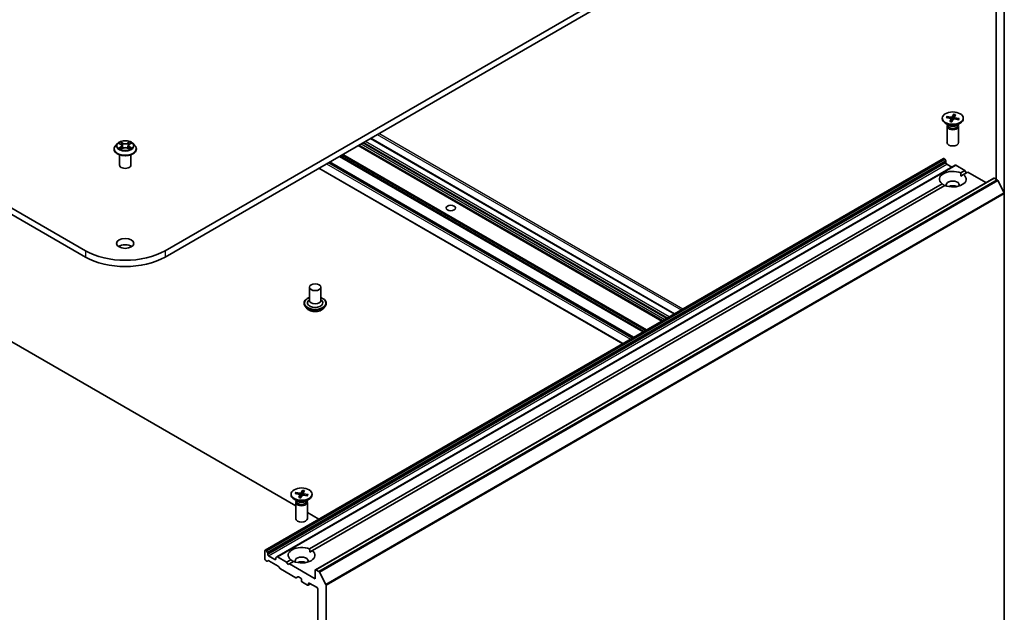
# Model space of a CAD drawing. Units: millimetres. Extents: x 7 to 7877, y 4 to 1550.
# Drawn here: x 158 to 186, y 55 to 72 of the extents above; entities that cross this region are included whole.
import ezdxf

# ---------------------------------------------------------------- set-up
doc = ezdxf.new("R2010")
doc.units = ezdxf.units.MM
doc.header["$LTSCALE"] = 0.5
doc.layers.add('Visible (ISO)', color=7, linetype='Continuous', lineweight=35)
doc.layers.add('Visible Narrow (ISO)', color=7, linetype='Continuous', lineweight=25)

msp = doc.modelspace()

# ---------------------------------------------------------------- linework, layer by layer
at = {"layer": 'Visible (ISO)'}
for p, q in [((159.7624, 65.489), (129.1211, 83.1798)), ((129.1211, 82.9984), (159.7624, 65.3076)), ((182.4998, 77.2829), (162.0723, 65.489)), ((162.0723, 65.3076), (182.4998, 77.1014)), ((186.3732, 67.1439), (186.3732, 73.8574)), ((186.1375, 73.4771), (186.1375, 67.562)), ((184.5749, 69.3308), (184.5749, 69.3084)), ((184.6921, 69.3467), (184.8178, 69.3226)), ((184.7082, 69.3775), (184.836, 69.3576)), ((184.733, 69.3388), (184.7178, 69.3706)), ((184.7996, 69.2314), (184.8341, 69.3052)), ((184.8349, 69.3098), (184.844, 69.2251)), ((184.853, 69.2221), (184.8946, 69.2947)), ((184.9079, 69.4395), (184.8662, 69.3669)), ((184.9052, 69.4288), (184.8967, 69.2974)), ((184.9259, 69.3536), (184.9206, 69.3045)), ((185.0527, 69.2842), (184.9248, 69.3041)), ((184.9612, 69.4303), (184.9267, 69.3565)), ((185.0687, 69.315), (184.943, 69.339)), ((185.0589, 69.3114), (185.0426, 69.2857)), ((185.186, 69.3308), (185.186, 69.3084)), ((184.7746, 69.12), (184.6644, 69.1837)), ((184.7138, 69.0904), (184.7138, 68.619)), ((184.7308, 69.134), (184.7245, 69.1244)), ((184.7308, 69.1453), (184.7308, 69.1182)), ((184.9862, 69.12), (185.0965, 69.1837)), ((185.03, 69.1453), (185.03, 69.1182)), ((185.03, 69.134), (185.0363, 69.1244)), ((185.0471, 69.0904), (185.0471, 68.619)), ((176.8273, 63.6677), (168.0296, 68.7471)), ((160.5951, 68.433), (160.5951, 68.4367)), ((160.6895, 68.5926), (160.6344, 68.5311)), ((160.7421, 68.5982), (160.79, 68.5702)), ((160.8017, 68.4302), (160.8502, 68.4579)), ((160.8199, 68.5309), (160.8291, 68.4458)), ((160.9874, 68.4588), (161.0372, 68.4317)), ((161.0148, 68.5335), (161.0057, 68.4489)), ((161.0431, 68.5719), (161.0896, 68.6004)), ((161.1452, 68.5926), (161.2003, 68.5311)), ((161.2396, 68.433), (161.2396, 68.4367)), ((176.4679, 63.4602), (167.6702, 68.5396)), ((160.7507, 67.9703), (160.7507, 68.2695)), ((161.084, 67.9703), (161.084, 68.2695)), ((184.6123, 68.1625), (164.9705, 56.8222)), ((184.629, 68.1608), (184.635, 68.1574)), ((184.9521, 67.9663), (165.3102, 56.6261)), ((166.5252, 67.8785), (175.3228, 62.7991)), ((175.6311, 62.9772), (166.8335, 68.0565)), ((184.6771, 68.0957), (184.6516, 68.1398)), ((184.684, 68.0724), (184.684, 68.0383)), ((184.7076, 67.9975), (184.8569, 67.9113)), ((184.9688, 67.9647), (185.234, 67.8115)), ((186.0658, 67.5954), (166.424, 56.2552)), ((185.1133, 67.7419), (185.234, 67.8115)), ((185.1161, 67.6528), (185.1919, 67.6965)), ((185.3125, 67.7662), (185.1919, 67.6965)), ((185.234, 67.8115), (185.2733, 67.7435)), ((185.3125, 67.7662), (185.837, 67.4634)), ((186.0825, 67.5938), (186.1657, 67.5457)), ((166.2571, 56.8552), (184.569, 67.4276)), ((184.6475, 67.3822), (166.3357, 56.8099)), ((186.3677, 67.1645), (186.1839, 67.5255)), ((186.3732, 67.1439), (186.3732, 51.7409)), ((151.8585, 66.1876), (165.8576, 58.1053)), ((166.2504, 64.4321), (166.2504, 64.0511)), ((166.5837, 64.4321), (166.5837, 64.0511)), ((166.0949, 63.9695), (166.0949, 63.9658)), ((166.1892, 63.8098), (166.1341, 63.8713)), ((166.2504, 64.0735), (166.2177, 64.0352)), ((166.5837, 64.0735), (166.6164, 64.0352)), ((166.6449, 63.8098), (166.7001, 63.8713)), ((166.7393, 63.9695), (166.7393, 63.9658)), ((165.836, 58.46), (165.9617, 58.436)), ((165.852, 58.4908), (165.9798, 58.4709)), ((165.8768, 58.4522), (165.8616, 58.484)), ((166.0517, 58.5529), (166.0101, 58.4803)), ((166.049, 58.5422), (166.0405, 58.4108)), ((166.0697, 58.467), (166.0645, 58.4179)), ((166.105, 58.5437), (166.0706, 58.4698)), ((166.2125, 58.4283), (166.0868, 58.4524)), ((165.7187, 58.4442), (165.7187, 58.4218)), ((165.9184, 58.2334), (165.8082, 58.2971)), ((165.8576, 58.2038), (165.8576, 57.7323)), ((165.8746, 58.2474), (165.8683, 58.2378)), ((165.8746, 58.2587), (165.8746, 58.2316)), ((165.9434, 58.3447), (165.9779, 58.4186)), ((165.9787, 58.4232), (165.9878, 58.3385)), ((165.9968, 58.3355), (166.0384, 58.4081)), ((166.1965, 58.3975), (166.0687, 58.4175)), ((166.13, 58.2334), (166.2403, 58.2971)), ((166.1739, 58.2587), (166.1739, 58.2316)), ((166.1739, 58.2474), (166.1801, 58.2378)), ((166.2028, 58.4248), (166.1864, 58.3991)), ((166.1909, 58.2038), (166.1909, 57.7323)), ((166.3298, 58.4442), (166.3298, 58.4218)), ((166.1909, 57.9128), (166.5252, 57.7198)), ((164.9636, 56.807), (164.9636, 56.562)), ((164.9931, 56.8171), (164.9872, 56.8206)), ((165.0098, 56.7995), (165.0352, 56.7554)), ((166.2599, 56.7661), (166.3357, 56.8099)), ((165.0167, 56.5042), (164.9872, 56.5212)), ((165.0588, 56.5172), (165.0333, 56.5025)), ((165.0421, 56.6981), (165.0421, 56.7322)), ((165.2543, 56.5484), (165.0657, 56.6573)), ((165.3506, 56.3567), (165.0755, 56.5156)), ((165.2778, 56.5961), (165.2778, 56.562)), ((165.2848, 56.6114), (165.3102, 56.6261)), ((165.5921, 56.4713), (165.3269, 56.6244)), ((165.5921, 56.4713), (165.7128, 56.541)), ((165.6314, 56.4033), (165.5921, 56.4713)), ((165.7914, 56.4956), (165.6707, 56.4259)), ((165.3927, 56.295), (165.3672, 56.3391)), ((165.8534, 56.0211), (165.4094, 56.2774)), ((165.6707, 56.4259), (165.6314, 56.4033)), ((166.4171, 55.995), (165.6707, 56.4259)), ((166.4171, 56.24), (166.4171, 55.995)), ((166.5239, 56.2055), (166.4406, 56.2536)), ((166.542, 56.1853), (166.7259, 55.8243)), ((165.9191, 56.0477), (165.8701, 56.0194)), ((165.9358, 56.0461), (166.0007, 56.0086)), ((166.0242, 55.9678), (166.0242, 55.9315)), ((166.0478, 55.8907), (166.1971, 55.8045)), ((166.2854, 55.8442), (166.2138, 55.8028)), ((166.2207, 55.8181), (166.2207, 55.8544)), ((166.2442, 55.868), (166.4721, 55.7365)), ((166.4956, 55.6956), (166.4956, 40.781)), ((166.7313, 40.4007), (166.7313, 55.8037))]:
    msp.add_line(p, q, dxfattribs=at)
for centre, major_axis in [((184.8804, 69.3308), (0.3056, 0)), ((170.3454, 66.7274), (-0.1366, 0)), ((160.9174, 65.7022), (0.25, 0)), ((166.4171, 64.4321), (-0.1667, 0)), ((166.0242, 58.4442), (0.3056, 0))]:
    msp.add_ellipse(centre, major_axis=major_axis, ratio=0.5773503, dxfattribs=at)
for centre, major_axis, start_param, end_param in [((184.8804, 69.3084), (0.3056, 0), 3.1415927, 6.2831853), ((184.81, 69.3089), (0.025, 0), 6.0196302, 7.5341561), ((184.8425, 69.3715), (0.025, 0), 4.4488339, 5.9633598), ((184.9183, 69.2901), (-0.025, 0), 4.4488339, 5.9633598), ((184.9509, 69.3527), (-0.025, 0), 6.0196302, 7.5341561), ((184.8804, 69.0904), (0.1667, 0), 2.7802255, 6.6445524), ((184.8804, 69.1182), (0.1496, 0), 3.1415927, 6.2831853), ((184.8804, 69.1811), (-0.1496, 0), 0.7853982, 2.3561945), ((184.8804, 68.619), (0.1667, 0), 3.1415927, 6.2831853), ((184.629, 68.1336), (-0.0167, 0.0289), 5.4977871, 6.2831853), ((184.635, 68.1302), (-0.0167, 0.0289), 4.712389, 5.4977871), ((160.9174, 67.9703), (-0.1667, 0), 0, 3.1415927), ((184.6604, 68.086), (-0.0167, 0.0289), 3.9269908, 4.712389), ((184.7076, 68.0247), (-0.0167, 0.0289), 0.7853982, 2.3561945), ((184.9688, 67.9374), (-0.0167, 0.0289), 5.4977871, 6.2831853), ((184.8804, 67.562), (-0.3889, 0), 4.0703384, 6.9252359), ((184.8804, 67.562), (0.3889, 0), 4.0703384, 6.9252359), ((186.0825, 67.5666), (-0.0167, 0.0289), 5.4977871, 6.2831853), ((184.8804, 67.3987), (0.1889, 0), 5.9439605, 9.7640027), ((184.8804, 67.2627), (-0.1889, 0), 4.0406381, 5.3841399), ((186.1657, 67.5185), (-0.0167, 0.0289), 4.6217291, 5.4977871), ((186.3496, 67.1575), (-0.0167, 0.0289), 3.9269908, 4.6217291), ((160.9174, 65.5208), (-0.25, 0), 3.8212665, 5.6035115), ((160.9174, 66.1559), (-1.6333, 0), 0.7853982, 2.3561945), ((160.9174, 65.9744), (1.6333, 0), 3.9269908, 5.4977871), ((166.4171, 63.9785), (0.2222, 0), 2.6838305, 6.7409474), ((166.4171, 64.0511), (0.1667, 0), 3.1415927, 6.2831853), ((165.9863, 58.4849), (0.025, 0), 4.4488339, 5.9633598), ((166.0947, 58.4661), (-0.025, 0), 6.0196302, 7.5341561), ((166.0242, 58.4218), (0.3056, 0), 3.1415927, 6.2831853), ((166.0242, 58.2038), (0.1667, 0), 2.7802255, 6.6445524), ((166.0242, 58.2316), (0.1496, 0), 3.1415927, 6.2831853), ((166.0242, 58.2945), (-0.1496, 0), 0.7853982, 2.3561945), ((165.9538, 58.4223), (0.025, 0), 6.0196302, 7.5341561), ((166.0621, 58.4035), (-0.025, 0), 4.4488339, 5.9633598), ((166.0242, 57.7323), (0.1667, 0), 3.1415927, 6.2831853), ((164.9872, 56.7934), (-0.0167, 0.0289), 5.4977871, 7.0685835), ((164.9931, 56.7899), (0.0167, -0.0289), 1.5707963, 2.3561945), ((165.0186, 56.7458), (0.0167, -0.0289), 0.7853982, 1.5707963), ((166.0242, 56.6754), (-0.3889, 0), 4.0703384, 6.9252359), ((166.0242, 56.6754), (0.3889, 0), 4.0703384, 6.9252359), ((164.9872, 56.5484), (-0.0167, 0.0289), 0.7853982, 2.3561945), ((165.0167, 56.5314), (0.0167, -0.0289), 5.4977871, 6.2831853), ((165.0657, 56.6845), (0.0167, -0.0289), 3.9269908, 5.4977871), ((165.0755, 56.4883), (-0.0167, 0.0289), 5.4977871, 6.2831853), ((165.2543, 56.5756), (0.0167, -0.0289), 5.4977871, 7.0685835), ((165.3014, 56.5825), (-0.0167, 0.0289), 0, 0.7853982), ((165.3269, 56.5972), (-0.0167, 0.0289), 5.4977871, 6.2831853), ((166.0242, 56.5121), (0.1889, 0), 5.9439605, 9.7640027), ((166.0242, 56.376), (-0.1889, 0), 4.0406381, 5.3841399), ((165.3506, 56.3295), (-0.0167, 0.0289), 4.712389, 5.4977871), ((165.4094, 56.3046), (-0.0167, 0.0289), 1.5707963, 2.3561945), ((166.4406, 56.2263), (-0.0167, 0.0289), 5.4977871, 7.0685835), ((166.5239, 56.1783), (0.0167, -0.0289), 1.4801364, 2.3561945), ((165.8534, 56.0483), (0.0167, -0.0289), 5.4977871, 6.2831853), ((165.9358, 56.0189), (-0.0167, 0.0289), 5.4977871, 6.2831853), ((166.0007, 55.9814), (-0.0167, 0.0289), 3.9269908, 5.4977871), ((166.0478, 55.9179), (-0.0167, 0.0289), 0.7853982, 2.3561945), ((166.1971, 55.8317), (0.0167, -0.0289), 5.4977871, 7.0685835), ((166.2442, 55.8408), (-0.0167, 0.0289), 5.4977871, 7.0685835), ((166.4721, 55.7092), (-0.0167, 0.0289), 3.9269908, 5.4977871), ((166.7078, 55.8173), (0.0167, -0.0289), 0.7853982, 1.4801364)]:
    msp.add_ellipse(centre, major_axis=major_axis, ratio=0.5773503, start_param=start_param, end_param=end_param, dxfattribs=at)
for points, knots in [([(184.7082, 69.3775), (184.7095, 69.3773), (184.7111, 69.3767), (184.7136, 69.3754), (184.7149, 69.3744), (184.7166, 69.3726), (184.7173, 69.3716), (184.7178, 69.3706)], [0.015165368, 0.015165368, 0.015165368, 0.015165368, 0.018975309, 0.018975309, 0.022733454, 0.022733454, 0.025767724, 0.025767724, 0.025767724, 0.025767724]), ([(184.9052, 69.4288), (184.9053, 69.43), (184.9054, 69.4313), (184.9058, 69.4337), (184.9062, 69.4353), (184.9069, 69.4376), (184.9074, 69.4387), (184.9079, 69.4395)], [0.034618354, 0.034618354, 0.034618354, 0.034618354, 0.037652624, 0.037652624, 0.04141077, 0.04141077, 0.045220711, 0.045220711, 0.045220711, 0.045220711]), ([(185.0491, 69.2891), (185.0488, 69.2885), (185.0484, 69.288), (185.0477, 69.287), (185.0474, 69.2865), (185.0468, 69.2857), (185.0466, 69.2854), (185.0464, 69.2851)], [0.068604831, 0.068604831, 0.068604831, 0.068604831, 0.085617517, 0.085617517, 0.102630203, 0.102630203, 0.112315023, 0.112315023, 0.112315023, 0.112315023]), ([(185.0589, 69.3114), (185.0595, 69.3122), (185.0602, 69.313), (185.062, 69.3142), (185.0633, 69.3148), (185.0658, 69.3152), (185.0674, 69.3152), (185.0687, 69.315)], [0.034618354, 0.034618354, 0.034618354, 0.034618354, 0.037652624, 0.037652624, 0.04141077, 0.04141077, 0.045220711, 0.045220711, 0.045220711, 0.045220711]), ([(184.7996, 69.2314), (184.8, 69.2321), (184.8004, 69.2328), (184.8011, 69.2333), (184.8014, 69.2333), (184.8016, 69.2333)], [0.0151653677, 0.0151653677, 0.0151653677, 0.0151653677, 0.0189753085, 0.0189753085, 0.0215369508, 0.0215369508, 0.0215369508, 0.0215369508]), ([(184.8541, 69.2241), (184.8507, 69.2244), (184.8473, 69.2247), (184.8402, 69.2256), (184.8366, 69.2261), (184.8294, 69.2272), (184.8258, 69.2278), (184.8188, 69.2291), (184.8153, 69.2299), (184.8084, 69.2315), (184.805, 69.2324), (184.8016, 69.2333)], [1.42272488, 1.42272488, 1.42272488, 1.42272488, 1.47952687, 1.47952687, 1.54045688, 1.54045688, 1.60138689, 1.60138689, 1.6623169, 1.6623169, 1.72324691, 1.72324691, 1.72324691, 1.72324691]), ([(160.6344, 68.5311), (160.6294, 68.5256), (160.6249, 68.5198), (160.6166, 68.508), (160.613, 68.502), (160.6066, 68.4895), (160.6039, 68.4831), (160.5996, 68.4701), (160.5979, 68.4635), (160.5957, 68.4501), (160.5951, 68.4434), (160.5951, 68.4367)], [3.43783145, 3.43783145, 3.43783145, 3.43783145, 3.53334478, 3.53334478, 3.6288581, 3.6288581, 3.72437142, 3.72437142, 3.81988474, 3.81988474, 3.91539807, 3.91539807, 3.91539807, 3.91539807]), ([(160.5951, 68.433), (160.5951, 68.4131), (160.6004, 68.3933), (160.6207, 68.3553), (160.6361, 68.3373), (160.676, 68.3045), (160.7007, 68.2899), (160.7567, 68.2661), (160.788, 68.257), (160.8537, 68.2449), (160.8882, 68.2419), (160.9569, 68.2426), (160.9911, 68.2462), (161.056, 68.2594), (161.0867, 68.2692), (161.1415, 68.294), (161.1655, 68.3091), (161.2044, 68.3434), (161.2192, 68.3625), (161.2358, 68.3991), (161.2396, 68.416), (161.2396, 68.433)], [3.9153981, 3.9153981, 3.9153981, 3.9153981, 4.2151086, 4.2151086, 4.5275196, 4.5275196, 4.8520127, 4.8520127, 5.1777406, 5.1777406, 5.5024911, 5.5024911, 5.8268459, 5.8268459, 6.15168, 6.15168, 6.4774774, 6.4774774, 6.8013925, 6.8013925, 7.0569907, 7.0569907, 7.0569907, 7.0569907]), ([(161.1452, 68.5926), (161.1316, 68.6078), (161.1143, 68.6212), (161.0734, 68.6441), (161.0496, 68.6536), (160.9985, 68.6674), (160.9713, 68.6717), (160.916, 68.6751), (160.888, 68.6741), (160.8339, 68.6669), (160.8077, 68.6607), (160.7596, 68.6433), (160.7377, 68.6322), (160.708, 68.6109), (160.698, 68.6021), (160.6895, 68.5926)], [1.251372, 1.251372, 1.251372, 1.251372, 1.572385, 1.572385, 1.9068136, 1.9068136, 2.239891, 2.239891, 2.5712044, 2.5712044, 2.9029404, 2.9029404, 3.2369183, 3.2369183, 3.4378315, 3.4378315, 3.4378315, 3.4378315]), ([(160.766, 68.4538), (160.768, 68.4522), (160.7703, 68.4505), (160.775, 68.4472), (160.7776, 68.4455), (160.783, 68.4422), (160.7858, 68.4406), (160.7918, 68.4374), (160.7949, 68.4359), (160.8002, 68.4335), (160.8022, 68.4326), (160.8043, 68.4317)], [4.535054, 4.535054, 4.535054, 4.535054, 4.60515099, 4.60515099, 4.67524798, 4.67524798, 4.74534497, 4.74534497, 4.81544195, 4.81544195, 4.85787814, 4.85787814, 4.85787814, 4.85787814]), ([(160.8199, 68.5309), (160.8196, 68.534), (160.8189, 68.537), (160.8167, 68.5429), (160.8153, 68.5458), (160.8118, 68.5514), (160.8097, 68.5541), (160.805, 68.5591), (160.8024, 68.5616), (160.7965, 68.5661), (160.7934, 68.5682), (160.79, 68.5702)], [0.83570877, 0.83570877, 0.83570877, 0.83570877, 0.97923562, 0.97923562, 1.12276247, 1.12276247, 1.26628933, 1.26628933, 1.40981618, 1.40981618, 1.55334303, 1.55334303, 1.55334303, 1.55334303]), ([(160.9874, 68.4588), (160.98, 68.4629), (160.9715, 68.4663), (160.9532, 68.4714), (160.9435, 68.4731), (160.9236, 68.4747), (160.9134, 68.4746), (160.8936, 68.4727), (160.8839, 68.4709), (160.8659, 68.4656), (160.8575, 68.4621), (160.8502, 68.4579)], [1.5882496, 1.5882496, 1.5882496, 1.5882496, 1.8954276, 1.8954276, 2.2026055, 2.2026055, 2.5097835, 2.5097835, 2.8169614, 2.8169614, 3.1241394, 3.1241394, 3.1241394, 3.1241394]), ([(161.0431, 68.5719), (161.0399, 68.5699), (161.0369, 68.5678), (161.0314, 68.5634), (161.0289, 68.561), (161.0244, 68.556), (161.0225, 68.5534), (161.0192, 68.548), (161.0178, 68.5452), (161.0158, 68.5395), (161.0151, 68.5365), (161.0148, 68.5335)], [3.15904595, 3.15904595, 3.15904595, 3.15904595, 3.2979357, 3.2979357, 3.43682545, 3.43682545, 3.5757152, 3.5757152, 3.71460496, 3.71460496, 3.85349471, 3.85349471, 3.85349471, 3.85349471]), ([(161.0342, 68.4334), (161.0361, 68.4342), (161.0379, 68.435), (161.0429, 68.4374), (161.0459, 68.439), (161.0517, 68.4422), (161.0545, 68.4438), (161.0597, 68.4472), (161.0621, 68.4488), (161.0667, 68.4522), (161.0688, 68.4539), (161.0708, 68.4555)], [6.14074877, 6.14074877, 6.14074877, 6.14074877, 6.18001191, 6.18001191, 6.25021501, 6.25021501, 6.32041812, 6.32041812, 6.39062122, 6.39062122, 6.46082432, 6.46082432, 6.46082432, 6.46082432]), ([(161.2396, 68.4367), (161.2396, 68.4434), (161.239, 68.4501), (161.2368, 68.4635), (161.2351, 68.4701), (161.2308, 68.4831), (161.2281, 68.4895), (161.2217, 68.502), (161.2181, 68.508), (161.2099, 68.5198), (161.2053, 68.5256), (161.2003, 68.5311)], [0.77380541, 0.77380541, 0.77380541, 0.77380541, 0.86931873, 0.86931873, 0.96483206, 0.96483206, 1.06034538, 1.06034538, 1.1558587, 1.1558587, 1.25137202, 1.25137202, 1.25137202, 1.25137202]), ([(166.0949, 63.9695), (166.0949, 63.9893), (166.1001, 64.0091), (166.1204, 64.0471), (166.1358, 64.0652), (166.1757, 64.0979), (166.2005, 64.1125), (166.2355, 64.1274), (166.2429, 64.1303), (166.2504, 64.1329)], [2.3561948, 2.3561948, 2.3561948, 2.3561948, 2.6559054, 2.6559054, 2.9683164, 2.9683164, 3.2928094, 3.2928094, 3.3757244, 3.3757244, 3.3757244, 3.3757244]), ([(166.1341, 63.8713), (166.1291, 63.8769), (166.1246, 63.8826), (166.1164, 63.8944), (166.1127, 63.9005), (166.1063, 63.9129), (166.1036, 63.9193), (166.0993, 63.9323), (166.0976, 63.9389), (166.0954, 63.9523), (166.0949, 63.959), (166.0949, 63.9658)], [1.87862821, 1.87862821, 1.87862821, 1.87862821, 1.97414153, 1.97414153, 2.06965485, 2.06965485, 2.16516817, 2.16516817, 2.2606815, 2.2606815, 2.35619482, 2.35619482, 2.35619482, 2.35619482]), ([(166.5837, 64.1329), (166.5941, 64.1293), (166.6041, 64.1252), (166.6412, 64.1084), (166.6653, 64.0933), (166.7041, 64.0591), (166.719, 64.0399), (166.7355, 64.0033), (166.7393, 63.9864), (166.7393, 63.9695)], [4.4782579, 4.4782579, 4.4782579, 4.4782579, 4.5924768, 4.5924768, 4.9182742, 4.9182742, 5.2421892, 5.2421892, 5.4977875, 5.4977875, 5.4977875, 5.4977875]), ([(166.7393, 63.9658), (166.7393, 63.959), (166.7387, 63.9523), (166.7365, 63.9389), (166.7349, 63.9323), (166.7305, 63.9193), (166.7278, 63.9129), (166.7215, 63.9005), (166.7178, 63.8944), (166.7096, 63.8826), (166.705, 63.8769), (166.7001, 63.8713)], [5.49778747, 5.49778747, 5.49778747, 5.49778747, 5.5933008, 5.5933008, 5.68881412, 5.68881412, 5.78432744, 5.78432744, 5.87984076, 5.87984076, 5.97535408, 5.97535408, 5.97535408, 5.97535408]), ([(166.6449, 63.8098), (166.6313, 63.7946), (166.614, 63.7813), (166.5731, 63.7583), (166.5493, 63.7489), (166.4983, 63.735), (166.471, 63.7307), (166.4157, 63.7273), (166.3877, 63.7283), (166.3336, 63.7355), (166.3074, 63.7418), (166.2594, 63.7591), (166.2375, 63.7702), (166.2077, 63.7915), (166.1977, 63.8003), (166.1892, 63.8098)], [5.9753541, 5.9753541, 5.9753541, 5.9753541, 6.296367, 6.296367, 6.6307956, 6.6307956, 6.9638731, 6.9638731, 7.2951865, 7.2951865, 7.6269224, 7.6269224, 7.9609004, 7.9609004, 8.1618135, 8.1618135, 8.1618135, 8.1618135]), ([(165.852, 58.4908), (165.8533, 58.4906), (165.8549, 58.4901), (165.8574, 58.4888), (165.8587, 58.4878), (165.8604, 58.486), (165.8611, 58.4849), (165.8616, 58.484)], [0.015165368, 0.015165368, 0.015165368, 0.015165368, 0.018975309, 0.018975309, 0.022733454, 0.022733454, 0.025767724, 0.025767724, 0.025767724, 0.025767724]), ([(166.049, 58.5422), (166.0491, 58.5434), (166.0493, 58.5447), (166.0497, 58.5471), (166.05, 58.5486), (166.0507, 58.5509), (166.0512, 58.5521), (166.0517, 58.5529)], [0.034618354, 0.034618354, 0.034618354, 0.034618354, 0.037652624, 0.037652624, 0.04141077, 0.04141077, 0.045220711, 0.045220711, 0.045220711, 0.045220711]), ([(165.9434, 58.3447), (165.9438, 58.3455), (165.9443, 58.3462), (165.9449, 58.3466), (165.9452, 58.3467), (165.9455, 58.3466)], [0.0151653677, 0.0151653677, 0.0151653677, 0.0151653677, 0.0189753085, 0.0189753085, 0.0215369508, 0.0215369508, 0.0215369508, 0.0215369508]), ([(165.9979, 58.3375), (165.9945, 58.3378), (165.9911, 58.3381), (165.984, 58.3389), (165.9804, 58.3394), (165.9732, 58.3406), (165.9696, 58.3412), (165.9626, 58.3425), (165.9591, 58.3433), (165.9522, 58.3449), (165.9488, 58.3457), (165.9455, 58.3467)], [1.42272488, 1.42272488, 1.42272488, 1.42272488, 1.47952687, 1.47952687, 1.54045688, 1.54045688, 1.60138689, 1.60138689, 1.6623169, 1.6623169, 1.72324691, 1.72324691, 1.72324691, 1.72324691]), ([(166.1929, 58.4024), (166.1926, 58.4019), (166.1922, 58.4014), (166.1915, 58.4004), (166.1912, 58.3999), (166.1906, 58.3991), (166.1904, 58.3988), (166.1902, 58.3985)], [0.068604831, 0.068604831, 0.068604831, 0.068604831, 0.085617517, 0.085617517, 0.102630203, 0.102630203, 0.112315023, 0.112315023, 0.112315023, 0.112315023]), ([(166.2028, 58.4248), (166.2033, 58.4256), (166.204, 58.4264), (166.2058, 58.4276), (166.2071, 58.4282), (166.2096, 58.4286), (166.2112, 58.4286), (166.2125, 58.4283)], [0.034618354, 0.034618354, 0.034618354, 0.034618354, 0.037652624, 0.037652624, 0.04141077, 0.04141077, 0.045220711, 0.045220711, 0.045220711, 0.045220711])]:
    msp.add_open_spline(points, degree=3, knots=knots, dxfattribs=at)
for points in [[(185.1133, 67.7419), (185.1161, 67.6949), (185.1161, 67.6528)], [(184.6447, 67.3806), (184.6083, 67.4017), (184.569, 67.4276)], [(166.2571, 56.8552), (166.2599, 56.8082), (166.2599, 56.7661)], [(165.7885, 56.494), (165.7521, 56.515), (165.7128, 56.541)]]:
    msp.add_open_spline(points, degree=2, dxfattribs=at)
at = {"layer": 'Visible Narrow (ISO)'}
for p, q in [((184.8341, 69.3052), (184.8422, 69.2253)), ((184.836, 69.3576), (184.8348, 69.3107)), ((184.8662, 69.3669), (184.8766, 69.2633)), ((184.943, 69.339), (184.9418, 69.3014)), ((168.0199, 68.7414), (176.8175, 63.6621)), ((168.2163, 68.8548), (177.0139, 63.7755)), ((177.0611, 63.8027), (168.2634, 68.882)), ((160.7263, 68.6055), (160.7872, 68.57)), ((160.7887, 68.4938), (160.7293, 68.4575)), ((160.7554, 68.4646), (160.7927, 68.4875)), ((160.8499, 68.607), (160.7869, 68.6414)), ((160.7913, 68.4225), (160.8529, 68.4576)), ((160.7927, 68.4875), (160.7967, 68.4351)), ((160.8065, 68.6222), (160.8461, 68.6006)), ((160.8461, 68.6006), (160.8406, 68.5219)), ((161.0434, 68.6431), (160.9818, 68.6079)), ((160.9848, 68.4585), (161.0478, 68.4242)), ((160.9857, 68.6015), (161.0244, 68.6236)), ((160.9857, 68.6015), (160.9913, 68.5229)), ((161.0436, 68.4892), (161.0397, 68.4359)), ((161.0436, 68.4892), (161.0819, 68.4668)), ((161.046, 68.5717), (161.1055, 68.6081)), ((161.1084, 68.46), (161.0475, 68.4956)), ((167.6605, 68.5339), (176.4581, 63.4546)), ((176.4776, 63.4659), (167.68, 68.5452)), ((167.7449, 68.5827), (176.5425, 63.5033)), ((176.5897, 63.5306), (167.792, 68.6099)), ((167.8234, 68.628), (176.6211, 63.5487)), ((176.6682, 63.5759), (167.8706, 68.6552)), ((164.9872, 56.8206), (184.629, 68.1608)), ((184.635, 68.1574), (164.9931, 56.8171)), ((167.1183, 68.2209), (175.916, 63.1416)), ((175.9396, 63.1552), (167.1419, 68.2346)), ((167.1929, 68.264), (175.9905, 63.1846)), ((176.0141, 63.1983), (167.2164, 68.2776)), ((165.0098, 56.7995), (184.6516, 68.1398)), ((184.6771, 68.0957), (165.0352, 56.7554)), ((165.0421, 56.7322), (184.684, 68.0724)), ((184.684, 68.0383), (165.0421, 56.6981)), ((165.0657, 56.6573), (184.7076, 67.9975)), ((165.3269, 56.6244), (184.9688, 67.9647)), ((175.3326, 62.8048), (166.5349, 67.8841)), ((166.7471, 68.0066), (175.5447, 62.9273)), ((175.5918, 62.9545), (166.7942, 68.0338)), ((166.8237, 68.0508), (175.6214, 62.9715)), ((175.6409, 62.9828), (166.8432, 68.0621)), ((166.4406, 56.2536), (186.0825, 67.5938)), ((186.1657, 67.5457), (166.5239, 56.2055)), ((166.542, 56.1853), (186.1839, 67.5255)), ((186.3677, 67.1645), (166.7259, 55.8243)), ((166.7313, 55.8037), (186.3732, 67.1439)), ((159.7624, 65.489), (159.7624, 65.3076)), ((162.0723, 65.489), (162.0723, 65.3076)), ((165.9798, 58.4709), (165.9786, 58.4241)), ((166.0101, 58.4803), (166.0204, 58.3766)), ((166.0868, 58.4524), (166.0856, 58.4148)), ((165.9779, 58.4186), (165.9861, 58.3387)), ((165.2778, 56.562), (165.2543, 56.5484)), ((166.2207, 55.8544), (166.2442, 55.868)), ((166.2757, 55.8499), (166.2207, 55.8181))]:
    msp.add_line(p, q, dxfattribs=at)
for centre, major_axis, ratio, start_param, end_param in [((184.8804, 69.3308), (-0.1903, 0), 0.5773503, 5.844565, 6.138425), ((184.8804, 69.3257), (-0.1802, 0), 0.5773503, 5.8377684, 6.101383), ((184.8804, 69.3257), (0.1802, 0), 0.5773503, 1.1352204, 1.4328326), ((184.8804, 69.3308), (-0.1903, 0), 0.5773503, 4.2737686, 4.5676287), ((184.8804, 69.3257), (0.1802, 0), 0.5773503, 5.9228902, 6.1452216), ((184.8804, 69.3308), (0.1903, 0), 0.5773503, 5.844565, 6.138425), ((184.8804, 69.3308), (0.1903, 0), 0.5773503, 4.2737686, 4.5676287), ((160.9174, 68.4466), (-0.3186, 0), 0.5773503, 5.8056187, 9.9023446), ((160.9174, 68.4367), (-0.3222, 0), 0.5773503, 0, 3.1415927), ((160.9174, 68.433), (0.3222, 0), 0.5773503, 3.1415927, 6.2831853), ((160.9174, 68.5245), (-0.2566, 0), 0.5773503, 5.8056187, 9.9023446), ((160.9174, 68.5328), (-0.2289, 0), 0.5773503, 5.3186954, 5.7000644), ((160.9174, 68.5328), (0.2289, 0), 0.5773503, 3.747899, 4.1292681), ((160.7594, 68.4628), (-0.00104, -0.00546), 0.7855379, 4.5297964, 5.9249786), ((160.7753, 68.4514), (-0.00473, -0.00292), 0.7331327, 5.1752487, 5.759353), ((160.9174, 68.5076), (0.1791, 0), 0.5773503, 2.1878871, 2.4302964), ((160.7872, 68.5654), (0.0028, 0.0048), 0.5807239, 0, 0.7883457), ((160.7197, 68.5314), (0.0949, 0), 0.5773503, 5.5268332, 7.0627229), ((160.7887, 68.4893), (0.0029, -0.00474), 0.5938741, 0.8577136, 2.3412434), ((160.7197, 68.5273), (0.1004, 0), 0.5773503, 5.5268332, 6.3450887), ((160.8027, 68.6202), (-0.00451, -0.00324), 0.1795718, 1.0354778, 2.43066), ((160.8166, 68.5916), (-0.00535, -0.00151), 0.2254019, 3.8609343, 5.2163575), ((160.8368, 68.5199), (-0.00535, -0.00151), 0.2253689, 3.8609275, 5.2119734), ((160.8499, 68.6025), (-0.00266, -0.00488), 0.5603394, 3.9128836, 5.3964134), ((160.9151, 68.6428), (0.1004, 0), 0.5773503, 3.9560369, 5.4919266), ((160.9151, 68.6469), (-0.0949, 0), 0.5773503, 0.8144442, 2.3503339), ((160.8529, 68.4531), (-0.00275, 0.00483), 0.5739568, 5.5007003, 6.2831853), ((160.9196, 68.4186), (0.0949, 0), 0.5773503, 0.8144442, 2.3503339), ((160.9818, 68.6034), (0.00275, -0.00483), 0.5739568, 0.8755778, 2.3591076), ((160.9848, 68.454), (0.00266, 0.00488), 0.5603394, 0, 0.7712909), ((160.9952, 68.521), (-0.00536, 0.00146), 0.2204397, 4.2315184, 5.5825643), ((161.0148, 68.5929), (-0.00536, 0.00146), 0.2204733, 4.2271346, 5.5825577), ((161.115, 68.5341), (-0.0949, 0), 0.5773503, 5.5268332, 7.0627229), ((161.115, 68.5299), (-0.1004, 0), 0.5773503, 6.221282, 7.0627229), ((160.9174, 68.5076), (0.1791, 0), 0.5773503, 0.7306243, 0.9768911), ((161.0283, 68.6217), (-0.00456, 0.00317), 0.1903081, 0.6952009, 2.0903831), ((161.046, 68.5672), (-0.0029, 0.00474), 0.5938741, 5.4828361, 6.2831853), ((160.9174, 68.5328), (-0.2289, 0), 0.5773503, 3.747899, 4.1292681), ((161.0475, 68.491), (-0.0028, -0.0048), 0.5807239, 3.9299383, 5.4134682), ((160.9174, 68.5328), (0.2289, 0), 0.5773503, 5.3186954, 5.7000644), ((161.0617, 68.4533), (-0.00472, 0.00294), 0.7263108, 3.6326229, 4.2730596), ((161.0779, 68.465), (0.00109, -0.00545), 0.7739071, 0.3640218, 1.759204), ((166.4171, 63.9785), (0.3111, 0), 0.5773503, 2.1361498, 7.2886282), ((166.4171, 63.9695), (-0.3222, 0), 0.5773503, 0, 3.1415927), ((166.4171, 63.9658), (0.3222, 0), 0.5773503, 3.1415927, 6.2831853), ((166.4171, 63.9559), (-0.3186, 0), 0.5773503, 0.4775666, 2.664026), ((166.4171, 63.8779), (-0.2566, 0), 0.5773503, 0.4775666, 2.664026), ((166.0242, 58.4442), (-0.1903, 0), 0.5773503, 5.844565, 6.138425), ((166.0242, 58.4391), (-0.1802, 0), 0.5773503, 5.8377684, 6.101383), ((166.0242, 58.4391), (0.1802, 0), 0.5773503, 1.1352204, 1.4328326), ((166.0242, 58.4442), (-0.1903, 0), 0.5773503, 4.2737686, 4.5676287), ((166.0242, 58.4442), (0.1903, 0), 0.5773503, 4.2737686, 4.5676287), ((166.0242, 58.4391), (0.1802, 0), 0.5773503, 5.9228902, 6.1452216), ((166.0242, 58.4442), (0.1903, 0), 0.5773503, 5.844565, 6.138425)]:
    msp.add_ellipse(centre, major_axis=major_axis, ratio=ratio, start_param=start_param, end_param=end_param, dxfattribs=at)
msp.add_ellipse((160.9174, 68.5328), major_axis=(0.2379, 0), ratio=0.5773503, dxfattribs=at)
for points, knots in [([(160.7529, 68.5919), (160.752, 68.5928), (160.7511, 68.5937), (160.7477, 68.5967), (160.745, 68.5984), (160.7398, 68.6012), (160.7372, 68.6024), (160.7318, 68.6042), (160.729, 68.605), (160.7263, 68.6055)], [0.002088244, 0.002088244, 0.002088244, 0.002088244, 0.005934038, 0.005934038, 0.0154285, 0.0154285, 0.023744988, 0.023744988, 0.032394303, 0.032394303, 0.032394303, 0.032394303]), ([(160.7263, 68.6055), (160.7288, 68.6046), (160.7314, 68.6036), (160.7363, 68.6013), (160.7387, 68.6001), (160.7414, 68.5986), (160.7418, 68.5984), (160.7421, 68.5982)], [-0.032394303, -0.032394303, -0.032394303, -0.032394303, -0.023744988, -0.023744988, -0.0154285, -0.0154285, -0.014044479, -0.014044479, -0.014044479, -0.014044479]), ([(160.7554, 68.4646), (160.7535, 68.4643), (160.7515, 68.4639), (160.7459, 68.4626), (160.7422, 68.4617), (160.7353, 68.4597), (160.7323, 68.4586), (160.7293, 68.4575)], [-0.032055974, -0.032055974, -0.032055974, -0.032055974, -0.02365019, -0.02365019, -0.010200936, -0.010200936, 0.000338329, 0.000338329, 0.000338329, 0.000338329]), ([(160.7293, 68.4575), (160.7326, 68.4582), (160.736, 68.4587), (160.7434, 68.4592), (160.7474, 68.4591), (160.7532, 68.4586), (160.7552, 68.4583), (160.7569, 68.458)], [-0.000338329, -0.000338329, -0.000338329, -0.000338329, 0.010200936, 0.010200936, 0.02365019, 0.02365019, 0.032055974, 0.032055974, 0.032055974, 0.032055974]), ([(160.7713, 68.4532), (160.7694, 68.4563), (160.767, 68.4589), (160.7616, 68.4627), (160.7586, 68.464), (160.7554, 68.4646)], [0, 0, 0, 0, 0.014585063, 0.014585063, 0.028982846, 0.028982846, 0.028982846, 0.028982846]), ([(160.7569, 68.458), (160.7598, 68.4575), (160.7625, 68.4563), (160.7653, 68.4544), (160.7656, 68.4541), (160.766, 68.4538)], [-0.028982846, -0.028982846, -0.028982846, -0.028982846, -0.014585063, -0.014585063, -0.012491664, -0.012491664, -0.012491664, -0.012491664]), ([(160.8065, 68.6222), (160.8047, 68.6239), (160.8029, 68.6257), (160.7984, 68.6303), (160.7957, 68.6331), (160.791, 68.6377), (160.7889, 68.6396), (160.7869, 68.6414)], [-0.032055974, -0.032055974, -0.032055974, -0.032055974, -0.02365019, -0.02365019, -0.010200936, -0.010200936, 0.000338329, 0.000338329, 0.000338329, 0.000338329]), ([(160.7869, 68.6414), (160.7882, 68.6394), (160.7895, 68.6372), (160.7925, 68.6317), (160.7944, 68.6283), (160.7978, 68.6224), (160.7993, 68.6201), (160.8009, 68.6179)], [-0.000338329, -0.000338329, -0.000338329, -0.000338329, 0.010200936, 0.010200936, 0.02365019, 0.02365019, 0.032055974, 0.032055974, 0.032055974, 0.032055974]), ([(160.8034, 68.4312), (160.8028, 68.4313), (160.8021, 68.4312), (160.8, 68.431), (160.7987, 68.4304), (160.7963, 68.4288), (160.7953, 68.4279), (160.7933, 68.4255), (160.7923, 68.424), (160.7913, 68.4225)], [0.002266843, 0.002266843, 0.002266843, 0.002266843, 0.005934038, 0.005934038, 0.0154285, 0.0154285, 0.023744988, 0.023744988, 0.032394303, 0.032394303, 0.032394303, 0.032394303]), ([(160.7913, 68.4225), (160.7929, 68.4239), (160.7945, 68.4253), (160.7977, 68.4277), (160.7993, 68.4288), (160.8012, 68.4299), (160.8014, 68.4301), (160.8017, 68.4302)], [-0.032394303, -0.032394303, -0.032394303, -0.032394303, -0.023744988, -0.023744988, -0.0154285, -0.0154285, -0.014174199, -0.014174199, -0.014174199, -0.014174199]), ([(160.8009, 68.6179), (160.8038, 68.614), (160.8063, 68.6099), (160.8106, 68.6011), (160.8124, 68.5965), (160.8137, 68.5919)], [-0.028982846, -0.028982846, -0.028982846, -0.028982846, -0.014585063, -0.014585063, 0, 0, 0, 0]), ([(160.8204, 68.5935), (160.819, 68.5986), (160.817, 68.6036), (160.8123, 68.6133), (160.8096, 68.6179), (160.8065, 68.6222)], [0, 0, 0, 0, 0.014585063, 0.014585063, 0.028982846, 0.028982846, 0.028982846, 0.028982846]), ([(160.8137, 68.5919), (160.8171, 68.58), (160.8204, 68.568), (160.8272, 68.5441), (160.8306, 68.5322), (160.8339, 68.5203)], [-0.068779854, -0.068779854, -0.068779854, -0.068779854, -0.034389927, -0.034389927, 0, 0, 0, 0]), ([(160.8406, 68.5219), (160.8372, 68.5338), (160.8339, 68.5457), (160.8271, 68.5696), (160.8237, 68.5816), (160.8204, 68.5935)], [0, 0, 0, 0, 0.034389927, 0.034389927, 0.068779854, 0.068779854, 0.068779854, 0.068779854]), ([(160.8339, 68.5203), (160.8388, 68.5032), (160.8443, 68.4865), (160.8519, 68.4668), (160.8532, 68.4635), (160.8546, 68.4603)], [-0.098241255, -0.098241255, -0.098241255, -0.098241255, -0.049120627, -0.049120627, -0.039185236, -0.039185236, -0.039185236, -0.039185236]), ([(160.8598, 68.4627), (160.8586, 68.4658), (160.8574, 68.4689), (160.8503, 68.4883), (160.8451, 68.505), (160.8406, 68.5219)], [0.039653857, 0.039653857, 0.039653857, 0.039653857, 0.049120627, 0.049120627, 0.098241255, 0.098241255, 0.098241255, 0.098241255]), ([(160.9913, 68.5229), (160.987, 68.5059), (160.9819, 68.4892), (160.9752, 68.4703), (160.9743, 68.4678), (160.9733, 68.4652)], [0, 0, 0, 0, 0.049120627, 0.049120627, 0.056791471, 0.056791471, 0.056791471, 0.056791471]), ([(160.9787, 68.4631), (160.9797, 68.4657), (160.9808, 68.4683), (160.988, 68.4874), (160.9933, 68.5042), (160.998, 68.5214)], [-0.057034209, -0.057034209, -0.057034209, -0.057034209, -0.049120627, -0.049120627, 0, 0, 0, 0]), ([(161.0109, 68.5948), (161.0077, 68.5828), (161.0044, 68.5708), (160.9979, 68.5468), (160.9946, 68.5349), (160.9913, 68.5229)], [0, 0, 0, 0, 0.034389927, 0.034389927, 0.068779854, 0.068779854, 0.068779854, 0.068779854]), ([(160.998, 68.5214), (161.0013, 68.5333), (161.0045, 68.5453), (161.0111, 68.5693), (161.0143, 68.5813), (161.0176, 68.5933)], [-0.068779854, -0.068779854, -0.068779854, -0.068779854, -0.034389927, -0.034389927, 0, 0, 0, 0]), ([(161.0244, 68.6236), (161.0214, 68.6193), (161.0187, 68.6146), (161.0142, 68.6049), (161.0123, 68.5998), (161.0109, 68.5948)], [0, 0, 0, 0, 0.014491423, 0.014491423, 0.028982846, 0.028982846, 0.028982846, 0.028982846]), ([(161.0176, 68.5933), (161.0189, 68.5979), (161.0206, 68.6025), (161.0248, 68.6113), (161.0273, 68.6155), (161.03, 68.6194)], [-0.028982846, -0.028982846, -0.028982846, -0.028982846, -0.014491423, -0.014491423, 0, 0, 0, 0]), ([(161.0434, 68.6431), (161.0418, 68.6416), (161.0402, 68.6401), (161.037, 68.6368), (161.0354, 68.6352), (161.0319, 68.6315), (161.0301, 68.6295), (161.0269, 68.6262), (161.0257, 68.6249), (161.0244, 68.6236)], [-0.032394303, -0.032394303, -0.032394303, -0.032394303, -0.023744988, -0.023744988, -0.0154285, -0.0154285, -0.005934038, -0.005934038, 0, 0, 0, 0]), ([(161.03, 68.6194), (161.0312, 68.621), (161.0322, 68.6226), (161.0347, 68.6269), (161.0361, 68.6294), (161.0384, 68.6339), (161.0394, 68.6359), (161.0414, 68.6397), (161.0424, 68.6415), (161.0434, 68.6431)], [0, 0, 0, 0, 0.005934038, 0.005934038, 0.0154285, 0.0154285, 0.023744988, 0.023744988, 0.032394303, 0.032394303, 0.032394303, 0.032394303]), ([(161.0478, 68.4242), (161.0465, 68.4261), (161.0452, 68.4278), (161.0422, 68.4308), (161.0404, 68.432), (161.0373, 68.4328), (161.0363, 68.4328), (161.0353, 68.4328)], [-0.000338329, -0.000338329, -0.000338329, -0.000338329, 0.010200936, 0.010200936, 0.02365019, 0.02365019, 0.029445776, 0.029445776, 0.029445776, 0.029445776]), ([(161.0372, 68.4317), (161.0387, 68.4309), (161.0402, 68.43), (161.0437, 68.4275), (161.0458, 68.4259), (161.0478, 68.4242)], [-0.017633623, -0.017633623, -0.017633623, -0.017633623, -0.010200936, -0.010200936, 0.000338329, 0.000338329, 0.000338329, 0.000338329]), ([(161.0819, 68.4668), (161.0785, 68.4662), (161.0755, 68.4648), (161.07, 68.4609), (161.0676, 68.4583), (161.0656, 68.4552)], [0, 0, 0, 0, 0.014491423, 0.014491423, 0.028982846, 0.028982846, 0.028982846, 0.028982846]), ([(161.0708, 68.4555), (161.0712, 68.4559), (161.0717, 68.4563), (161.0747, 68.4584), (161.0775, 68.4596), (161.0805, 68.4602)], [-0.017400167, -0.017400167, -0.017400167, -0.017400167, -0.014491423, -0.014491423, 0, 0, 0, 0]), ([(161.1055, 68.6081), (161.1021, 68.6073), (161.0988, 68.6063), (161.0913, 68.6033), (161.0873, 68.6012), (161.082, 68.597), (161.0804, 68.5955), (161.0789, 68.5938)], [-0.000338329, -0.000338329, -0.000338329, -0.000338329, 0.010200936, 0.010200936, 0.02365019, 0.02365019, 0.030331042, 0.030331042, 0.030331042, 0.030331042]), ([(161.0805, 68.4602), (161.0817, 68.4604), (161.0831, 68.4607), (161.087, 68.4612), (161.0897, 68.4614), (161.0949, 68.4615), (161.0975, 68.4614), (161.1029, 68.461), (161.1057, 68.4606), (161.1084, 68.46)], [0, 0, 0, 0, 0.005934038, 0.005934038, 0.0154285, 0.0154285, 0.023744988, 0.023744988, 0.032394303, 0.032394303, 0.032394303, 0.032394303]), ([(161.1084, 68.46), (161.1059, 68.4609), (161.1034, 68.4618), (161.0984, 68.4632), (161.096, 68.4639), (161.0911, 68.465), (161.0885, 68.4656), (161.0846, 68.4663), (161.0832, 68.4666), (161.0819, 68.4668)], [-0.032394303, -0.032394303, -0.032394303, -0.032394303, -0.023744988, -0.023744988, -0.0154285, -0.0154285, -0.005934038, -0.005934038, 0, 0, 0, 0]), ([(161.0896, 68.6004), (161.0918, 68.6017), (161.0941, 68.6029), (161.0994, 68.6056), (161.1024, 68.6069), (161.1055, 68.6081)], [-0.018276751, -0.018276751, -0.018276751, -0.018276751, -0.010200936, -0.010200936, 0.000338329, 0.000338329, 0.000338329, 0.000338329])]:
    msp.add_open_spline(points, degree=3, knots=knots, dxfattribs=at)
for points in [[(160.775, 68.4472), (160.7738, 68.4492), (160.7725, 68.4512), (160.7713, 68.4532)], [(161.0656, 68.4552), (161.0642, 68.4529), (161.0628, 68.4506), (161.0614, 68.4483)]]:
    msp.add_open_spline(points, degree=3, dxfattribs=at)

doc.saveas('drawing.dxf')
